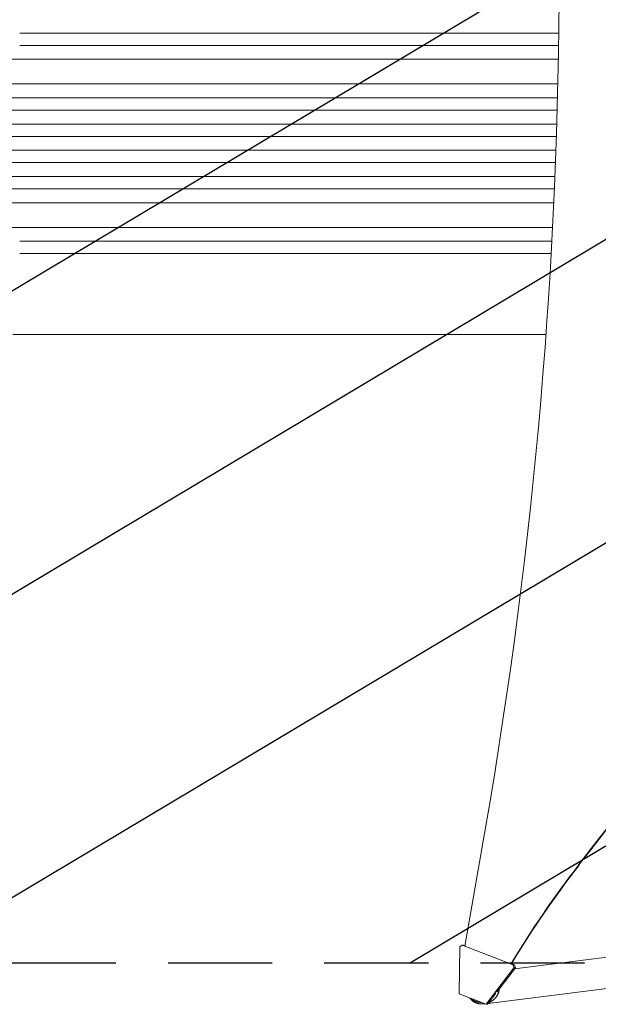
# Model space of a CAD drawing. Units: millimetres. Extents: x -3351 to 3825, y -2778 to 3901.
# Drawn here: x -1455 to -749, y -1799 to -598 of the extents above; entities that cross this region are included whole.
import ezdxf

# ---------------------------------------------------------------- set-up
doc = ezdxf.new("R2010")
doc.units = ezdxf.units.MM
doc.header["$LTSCALE"] = 20
doc.linetypes.add('HIDDEN', pattern=[9.525, 6.35, -3.175])
for name, color, linetype in [('2d', 230, 'Continuous'), ('AS-Free_Space', 31, 'HIDDEN'), ('AS-Free_Space_Hatch', 31, 'HIDDEN')]:
    doc.layers.add(name, color=color, linetype=linetype)

msp = doc.modelspace()

# ---------------------------------------------------------------- hatches: boundary and pattern name
at = {"layer": 'AS-Free_Space_Hatch'}
h = msp.add_hatch(dxfattribs=at)
h.set_pattern_fill('ANSI31', color=256, scale=100)
h.set_pattern_definition([(30.8695, (1528.96, 2339.6), (-162.905, 272.522), [])])
edge = h.paths.add_edge_path()
edge.add_arc((-9, -333), 1000, 73.0015, 90, ccw=False)
edge.add_arc((2236.5, 1053.8), 2000, 165.8695, 192.4294, ccw=False)
edge.add_line((297, 1542.1), (559.2, 2583.7))
edge.add_arc((1529, 2339.6), 1000, -14.1305, 165.8695, ccw=False)
edge.add_line((2498.7, 2095.5), (2236.5, 1053.8))
edge.add_line((2236.5, 1053.8), (2392.6, 783.4))
edge.add_arc((1526.6, 283.4), 1000, -122.3842, 30, ccw=False)
edge.add_line((991, -561.1), (991, -749))
edge.add_arc((-9, -749), 1000, 270, 360, ccw=False)
edge.add_line((-9, -1749), (-1850.7, -1749))
edge.add_arc((-1850.7, -749), 1000, 180, 270, ccw=False)
edge.add_line((-2850.7, -749), (-2850.7, -333))
edge.add_arc((-1850.7, -333), 1000, 90, 180, ccw=False)
edge.add_line((-1850.7, 667), (-9, 667))

# ---------------------------------------------------------------- linework, layer by layer
at = {"layer": '2d', "lineweight": 0}
for p, q in [((-839.8, -614.5), (-797.3, -614.5)), ((-797.5, -629.5), (-839.8, -629.5)), ((-1620.1, -646.5), (-797.8, -646.5)), ((-1620.1, -676.5), (-798.4, -676.5)), ((-1633, -693.5), (-798.8, -693.5)), ((-1633, -708.5), (-799.2, -708.5)), ((-1635.1, -725.5), (-799.7, -725.5)), ((-1635.1, -740.5), (-800.2, -740.5)), ((-1635.1, -757.5), (-800.8, -757.5)), ((-1635.1, -772.5), (-801.3, -772.5)), ((-1633, -789.5), (-802, -789.5)), ((-1633, -804.5), (-802.6, -804.5)), ((-1620.1, -821.5), (-803.4, -821.5)), ((-1620.1, -851.5), (-804.8, -851.5)), ((-805.7, -868.5), (-839.8, -868.5)), ((-839.8, -883.5), (-806.6, -883.5)), ((-936.1, -982), (-812.9, -982)), ((-911.7, -1728.3), (-886.3, -1581.4)), ((-917.8, -1729), (-918.7, -1786.5)), ((-917.8, -1729), (-915.1, -1727)), ((-915.1, -1727), (-913.4, -1727)), ((-852.8, -1751.1), (-915.1, -1727)), ((-913.4, -1727), (-911.5, -1727.7)), ((-689.2, -1735.3), (-851.1, -1755.7)), ((-855, -1749.6), (-851.1, -1751.1)), ((-851.1, -1751.1), (-852.8, -1751.1)), ((-852.8, -1751.1), (-851.9, -1754.5)), ((-850.2, -1754.5), (-851.1, -1751.1)), ((-885.9, -1799.2), (-851.9, -1754.5)), ((-850.2, -1754.5), (-873, -1784.4)), ((-851.9, -1754.5), (-850.2, -1754.5)), ((-708.6, -1776.1), (-883.3, -1798)), ((-918.7, -1786.5), (-885.9, -1799.2)), ((-887.6, -1798.5), (-888.1, -1798.6)), ((-885.9, -1799.2), (-884.2, -1799.2)), ((-878.9, -1792.2), (-884.2, -1799.2))]:
    msp.add_line(p, q, dxfattribs=at)
for centre, major_axis, ratio, start_param, end_param in [((-6213.6, -538.5), (0.1, 5763.6), 0.93983, -1.752724, -1.389877), ((-1511.7, -629.5), (-1091.5, 0), 0, -2.234021, -1.623156), ((4485.5, -6221.6), (-0.1, -7238.6), 0.93983, -2.444636, -2.258053), ((4486, -6221.6), (-0.1, -7238.6), 0.93983, -2.444636, -2.258053), ((-1511.7, -883.5), (1091.5, 0), 0, -1.518436, -0.907571), ((162.7, -2446.6), (0, -1288.2), 0.93983, -2.258053, -2.142101), ((163.3, -2446.6), (0, -1288.2), 0.93983, -2.258053, -2.142101)]:
    msp.add_ellipse(centre, major_axis=major_axis, ratio=ratio, start_param=start_param, end_param=end_param, dxfattribs=at)
at = {"layer": '2d', "lineweight": 0, "extrusion": (0, 0, -1)}
for centre, major_axis, start_param, end_param in [((-1511.7, -614.5), (1091.5, 0), -1.518436, -0.907571), ((-1511.7, -868.5), (-1091.5, 0), -2.234021, -1.623156)]:
    msp.add_ellipse(centre, major_axis=major_axis, ratio=0, start_param=start_param, end_param=end_param, dxfattribs=at)
at = {"layer": '2d', "lineweight": 0}
msp.add_open_spline([(-936.2, -982), (-938.8, -982), (-941.4, -982), (-951.3, -982), (-958.7, -982), (-973.7, -982), (-981.3, -982), (-996.5, -982), (-1004.3, -982), (-1019.8, -982), (-1027.7, -982), (-1043.5, -982), (-1051.5, -982), (-1067.7, -982), (-1075.8, -982), (-1092.2, -982), (-1100.4, -982), (-1117, -982), (-1125.4, -982), (-1142.2, -982), (-1150.7, -982), (-1167.8, -982), (-1176.3, -982), (-1193.6, -982), (-1202.3, -982), (-1219.7, -982), (-1228.5, -982), (-1246.1, -982), (-1254.9, -982), (-1272.7, -982), (-1281.6, -982), (-1299.5, -982), (-1308.4, -982), (-1326.4, -982), (-1335.5, -982), (-1353.6, -982), (-1362.7, -982), (-1380.9, -982), (-1390, -982), (-1408.3, -982), (-1417.5, -982), (-1435.8, -982), (-1445, -982), (-1457.1, -982), (-1459.9, -982), (-1462.8, -982)], degree=3, knots=[0.078666, 0.078666, 0.078666, 0.078666, 10.000137, 10.000137, 37.653945, 37.653945, 65.300072, 65.300072, 92.938883, 92.938883, 120.571957, 120.571957, 148.200568, 148.200568, 175.825722, 175.825722, 203.448193, 203.448193, 231.068574, 231.068574, 258.687324, 258.687324, 286.304821, 286.304821, 313.921416, 313.921416, 341.537481, 341.537481, 369.153461, 369.153461, 396.769923, 396.769923, 424.38759, 424.38759, 452.007386, 452.007386, 479.630459, 479.630459, 507.258211, 507.258211, 534.892313, 534.892313, 562.534723, 562.534723, 571.146131, 571.146131, 571.146131, 571.146131], dxfattribs=at)
for points, weights in [([(-882.7, -1797.2), (-875.1, -1794.1), (-870.3, -1787.7), (-869.7, -1780)], [0.529239370013, 0.481889629561, 0.492047914757, 0.559714225603]), ([(-879.2, -1792), (-876.8, -1790), (-875.1, -1787.5), (-874.1, -1785)], [0.537213291744, 0.563304275584, 0.60311494275, 0.656645293245]), ([(-906, -1791.4), (-905.1, -1792.6), (-904.1, -1793.6), (-903.1, -1794.5)], [0.81905169098, 0.872621808396, 0.932937911403, 1]), ([(-904.1, -1792.1), (-901.1, -1795), (-896.9, -1796.8), (-892.1, -1796.8)], [0.64483051899, 0.569717613618, 0.523821350184, 0.507141728689]), ([(-903.1, -1794.5), (-899.3, -1797.6), (-893.9, -1799.5), (-887.6, -1798.5)], [1, 0.792956523191, 0.650213548316, 0.571771075374])]:
    msp.add_rational_spline(points, weights, degree=3, dxfattribs=at)
at = {"layer": 'AS-Free_Space', "flags": 128}
msp.add_lwpolyline([(-9, 667, -0.074306), (283.4, 623.4, -0.116411), (297, 1542.1), (559.2, 2583.7, -1), (2498.7, 2095.5), (2236.5, 1053.8), (2392.6, 783.4, -0.783989), (991, -561.1), (991, -749, -0.414214), (-9, -1749), (-1850.7, -1749, -0.414214), (-2850.7, -749), (-2850.7, -333, -0.414214), (-1850.7, 667)], format="xyb", close=True, dxfattribs=at)

doc.saveas('drawing.dxf')
